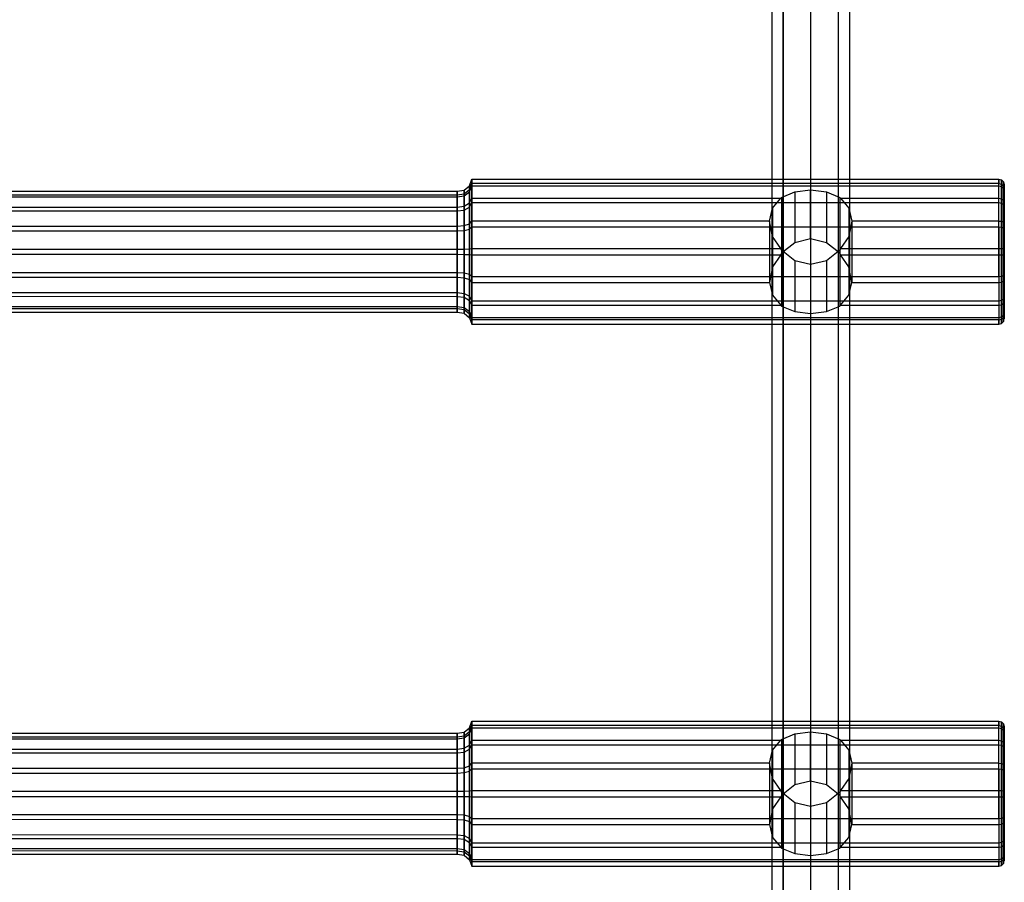
# Model space of a CAD drawing. Extents: x -3141 to 3141, y -1960 to 2928.
# Drawn here: x -798 to -595, y -174 to 5 of the extents above; entities that cross this region are included whole.
import ezdxf

# ---------------------------------------------------------------- set-up
doc = ezdxf.new("R2010")
doc.units = 0

msp = doc.modelspace()

# ---------------------------------------------------------------- linework, layer by layer
at = {"color": 0}
for p, q in [((-635, 54.827877, 1057.647819), (-635, -270.588184, 359.790823)), ((-640.656854, -271.995292, 362.317626), (-640.656854, 52.704266, 1058.638075)), ((-629.343146, 52.704266, 1058.638075), (-629.343146, -273.428299, 359.244533)), ((-643, 47.577415, 1061.028765), (-643, -276.825358, 365.344774)), ((-627, 47.577415, 1061.028765), (-627, -278.851936, 360.998764)), ((-640.656854, 42.450564, 1063.419455), (-640.656854, -282.248994, 367.099006)), ((-629.343146, 42.450564, 1063.419455), (-629.343146, -283.682001, 364.025912)), ((-635, 40.326953, 1064.409711), (-635, -285.089109, 366.552715)), ((-705.488272, -29.647586, 865.577146), (-705.007371, -28.299788, 865.5183)), ((-705.007371, -29.690895, 859.833317), (-705.007371, -28.299788, 865.5183)), ((-705.007371, -28.299788, 865.5183), (-596.096534, -28.299788, 865.5183)), ((-705.007371, -28.299788, 865.5183), (-705.007371, -29.190122, 871.302893)), ((-596.096534, -29.690895, 859.833317), (-596.096534, -28.299788, 865.5183)), ((-596.096534, -28.299788, 865.5183), (-595.548267, -28.446556, 865.524708)), ((-596.096534, -28.299788, 865.5183), (-596.096534, -29.190122, 871.302893)), ((-595.548267, -29.824038, 859.895403), (-595.548267, -28.446556, 865.524708)), ((-595.548267, -28.446556, 865.524708), (-595.146908, -28.847533, 865.542215)), ((-595.548267, -28.446556, 865.524708), (-595.548267, -29.32817, 871.252648)), ((-706.591636, -30.559885, 865.616978), (-705.488272, -29.647586, 865.577146)), ((-706.591636, -31.315941, 870.529158), (-705.488272, -30.457844, 870.84148)), ((-705.488272, -30.457844, 870.84148), (-705.007371, -29.190122, 871.302893)), ((-705.488272, -30.913578, 860.403464), (-705.488272, -29.647586, 865.577146)), ((-705.488272, -29.647586, 865.577146), (-705.488272, -30.457844, 870.84148)), ((-705.488272, -30.913578, 860.403464), (-705.007371, -29.690895, 859.833317)), ((-705.488272, -30.457844, 870.84148), (-705.488272, -33.220999, 875.395018)), ((-705.007371, -29.190122, 871.302893), (-705.007371, -32.226351, 876.306444)), ((-596.096534, -29.190122, 871.302893), (-705.007371, -29.190122, 871.302893)), ((-705.007371, -33.151658, 855.113431), (-705.007371, -29.690895, 859.833317)), ((-705.007371, -29.690895, 859.833317), (-596.096534, -29.690895, 859.833317)), ((-638.252809, -30.908173, 874.134154), (-635, -30.50448, 873.468888)), ((-635, -30.50448, 873.468888), (-631.747191, -30.908173, 874.134154)), ((-635, -40.659311, 851.691784), (-635, -30.50448, 873.468888)), ((-596.096534, -32.226351, 876.306444), (-596.096534, -29.190122, 871.302893)), ((-596.096534, -29.190122, 871.302893), (-595.548267, -29.32817, 871.252648)), ((-596.096534, -33.151658, 855.113431), (-596.096534, -29.690895, 859.833317)), ((-596.096534, -29.690895, 859.833317), (-595.548267, -29.824038, 859.895403)), ((-595.548267, -29.32817, 871.252648), (-595.146908, -29.705325, 871.115375)), ((-595.548267, -29.32817, 871.252648), (-595.548267, -32.334663, 876.207195)), ((-595.548267, -33.250908, 855.221743), (-595.548267, -29.824038, 859.895403)), ((-595.548267, -29.824038, 859.895403), (-595.146908, -30.187793, 860.065025)), ((-595.146908, -30.187793, 860.065025), (-595.146908, -28.847533, 865.542215)), ((-595.146908, -28.847533, 865.542215), (-595, -29.395278, 865.56613)), ((-595.146908, -28.847533, 865.542215), (-595.146908, -29.705325, 871.115375)), ((-595.146908, -29.705325, 871.115375), (-595, -30.220527, 870.927856)), ((-595.146908, -29.705325, 871.115375), (-595.146908, -32.630576, 875.93604)), ((-595.146908, -33.522062, 855.517656), (-595.146908, -30.187793, 860.065025)), ((-595.146908, -30.187793, 860.065025), (-595, -30.684692, 860.296732)), ((-595, -29.395278, 865.56613), (-595, -30.684692, 860.296732)), ((-595, -30.220527, 870.927856), (-595, -29.395278, 865.56613)), ((-595, -33.034801, 875.565637), (-595, -30.220527, 870.927856)), ((-882.300658, -30.797409, 865.627349), (-708.006842, -30.779854, 865.626582)), ((-882.300658, -31.539354, 870.447843), (-708.006842, -31.522842, 870.453853)), ((-882.300658, -31.956664, 860.889863), (-708.006842, -31.940739, 860.882437)), ((-708.006842, -30.779854, 865.626582), (-706.591636, -30.559885, 865.616978)), ((-708.006842, -31.940739, 860.882437), (-708.006842, -30.779854, 865.626582)), ((-708.006842, -30.779854, 865.626582), (-708.006842, -31.522842, 870.453853)), ((-708.006842, -31.522842, 870.453853), (-706.591636, -31.315941, 870.529158)), ((-708.006842, -31.522842, 870.453853), (-708.006842, -34.056589, 874.62934)), ((-708.006842, -31.940739, 860.882437), (-706.591636, -31.741189, 860.789385)), ((-708.006842, -34.828763, 856.943669), (-708.006842, -31.940739, 860.882437)), ((-706.591636, -31.741189, 860.789385), (-706.591636, -30.559885, 865.616978)), ((-706.591636, -30.559885, 865.616978), (-706.591636, -31.315941, 870.529158)), ((-706.591636, -31.741189, 860.789385), (-705.488272, -30.913578, 860.403464)), ((-706.591636, -31.315941, 870.529158), (-706.591636, -33.894257, 874.77809)), ((-706.591636, -34.680012, 856.781336), (-706.591636, -31.741189, 860.789385)), ((-705.488272, -34.063085, 856.108078), (-705.488272, -30.913578, 860.403464)), ((-705.488272, -33.220999, 875.395018), (-705.007371, -32.226351, 876.306444)), ((-705.007371, -32.226351, 876.306444), (-641.19092, -32.226351, 876.306444)), ((-705.007371, -32.226351, 876.306444), (-705.007371, -36.946238, 879.767208)), ((-642.852976, -34.271635, 877.806108), (-641.19092, -32.226351, 876.306444)), ((-641.19092, -32.226351, 876.306444), (-641.010408, -32.057795, 876.028671)), ((-641.010408, -32.057795, 876.028671), (-638.252809, -30.908173, 874.134154)), ((-641.010408, -32.057795, 876.028671), (-641.010408, -43.61867, 851.236295)), ((-638.252809, -30.908173, 874.134154), (-638.252809, -41.428423, 851.573406)), ((-631.747191, -30.908173, 874.134154), (-628.989592, -32.057795, 876.028671)), ((-631.747191, -30.908173, 874.134154), (-631.747191, -41.428423, 851.573406)), ((-628.989592, -32.057795, 876.028671), (-628.80908, -32.226351, 876.306444)), ((-628.989592, -32.057795, 876.028671), (-628.989592, -43.61867, 851.236295)), ((-628.80908, -32.226351, 876.306444), (-596.096534, -32.226351, 876.306444)), ((-628.80908, -32.226351, 876.306444), (-627.147024, -34.271635, 877.806108)), ((-596.096534, -36.946238, 879.767208), (-596.096534, -32.226351, 876.306444)), ((-596.096534, -32.226351, 876.306444), (-595.548267, -32.334663, 876.207195)), ((-595.548267, -32.334663, 876.207195), (-595.146908, -32.630576, 875.93604)), ((-595.548267, -32.334663, 876.207195), (-595.548267, -37.008323, 879.634064)), ((-595, -30.684692, 860.296732), (-595, -33.892466, 855.92188)), ((-882.300658, -34.069545, 874.617469), (-708.006842, -34.056589, 874.62934)), ((-708.006842, -34.056589, 874.62934), (-706.591636, -33.894257, 874.77809)), ((-708.006842, -34.056589, 874.62934), (-708.006842, -37.995357, 877.517364)), ((-706.591636, -33.894257, 874.77809), (-705.488272, -33.220999, 875.395018)), ((-706.591636, -33.894257, 874.77809), (-706.591636, -37.902306, 877.716913)), ((-706.591636, -34.680012, 856.781336), (-705.488272, -34.063085, 856.108078)), ((-705.488272, -34.063085, 856.108078), (-705.007371, -33.151658, 855.113431)), ((-705.488272, -33.220999, 875.395018), (-705.488272, -37.516384, 878.544525)), ((-705.488272, -38.616622, 853.344924), (-705.488272, -34.063085, 856.108078)), ((-705.007371, -38.155209, 852.077202), (-705.007371, -33.151658, 855.113431)), ((-705.007371, -33.151658, 855.113431), (-596.096534, -33.151658, 855.113431)), ((-643.5, -36.946238, 879.767208), (-642.852976, -34.271635, 877.806108)), ((-642.852976, -34.271635, 877.806108), (-642.852976, -46.403295, 851.78968)), ((-627.147024, -34.271635, 877.806108), (-626.5, -36.946238, 879.767208)), ((-627.147024, -34.271635, 877.806108), (-627.147024, -46.403295, 851.78968)), ((-596.096534, -38.155209, 852.077202), (-596.096534, -33.151658, 855.113431)), ((-596.096534, -33.151658, 855.113431), (-595.548267, -33.250908, 855.221743)), ((-595.548267, -38.205455, 852.21525), (-595.548267, -33.250908, 855.221743)), ((-595.548267, -33.250908, 855.221743), (-595.146908, -33.522062, 855.517656)), ((-595.146908, -32.630576, 875.93604), (-595, -33.034801, 875.565637)), ((-595.146908, -32.630576, 875.93604), (-595.146908, -37.177945, 879.270309)), ((-595.146908, -38.342728, 852.592404), (-595.146908, -33.522062, 855.517656)), ((-595.146908, -33.522062, 855.517656), (-595, -33.892466, 855.92188)), ((-595, -33.034801, 875.565637), (-595, -37.409653, 878.773411)), ((-595, -33.892466, 855.92188), (-595, -38.530246, 853.107606)), ((-882.300658, -34.840634, 856.956624), (-708.006842, -34.828763, 856.943669)), ((-708.006842, -34.828763, 856.943669), (-706.591636, -34.680012, 856.781336)), ((-708.006842, -39.00425, 854.409921), (-708.006842, -34.828763, 856.943669)), ((-706.591636, -38.928944, 854.203021), (-706.591636, -34.680012, 856.781336)), ((-882.300658, -38.002783, 877.501438), (-708.006842, -37.995357, 877.517364)), ((-708.006842, -37.995357, 877.517364), (-706.591636, -37.902306, 877.716913)), ((-708.006842, -37.995357, 877.517364), (-708.006842, -42.739503, 878.678249)), ((-706.591636, -37.902306, 877.716913), (-705.488272, -37.516384, 878.544525)), ((-706.591636, -37.902306, 877.716913), (-706.591636, -42.729899, 878.898218)), ((-706.591636, -38.928944, 854.203021), (-705.488272, -38.616622, 853.344924)), ((-705.488272, -37.516384, 878.544525), (-705.007371, -36.946238, 879.767208)), ((-705.488272, -37.516384, 878.544525), (-705.488272, -42.690067, 879.810517)), ((-705.488272, -38.616622, 853.344924), (-705.007371, -38.155209, 852.077202)), ((-705.488272, -43.880956, 852.534665), (-705.488272, -38.616622, 853.344924)), ((-705.007371, -36.946238, 879.767208), (-705.007371, -42.631221, 881.158314)), ((-643.5, -36.946238, 879.767208), (-705.007371, -36.946238, 879.767208)), ((-705.007371, -43.939802, 851.186868), (-705.007371, -38.155209, 852.077202)), ((-705.007371, -38.155209, 852.077202), (-596.096534, -38.155209, 852.077202)), ((-642.852976, -40.167728, 880.555501), (-643.5, -36.946238, 879.767208)), ((-643.5, -36.946238, 879.767208), (-643.5, -49.624785, 852.577974)), ((-626.5, -36.946238, 879.767208), (-627.147024, -40.167728, 880.555501)), ((-596.096534, -36.946238, 879.767208), (-626.5, -36.946238, 879.767208)), ((-626.5, -36.946238, 879.767208), (-626.5, -49.624785, 852.577974)), ((-596.096534, -42.631221, 881.158314), (-596.096534, -36.946238, 879.767208)), ((-596.096534, -36.946238, 879.767208), (-595.548267, -37.008323, 879.634064)), ((-596.096534, -38.155209, 852.077202), (-596.096534, -43.939802, 851.186868)), ((-596.096534, -38.155209, 852.077202), (-595.548267, -38.205455, 852.21525)), ((-595.548267, -37.008323, 879.634064), (-595.548267, -42.637629, 881.011546)), ((-595.548267, -37.008323, 879.634064), (-595.146908, -37.177945, 879.270309)), ((-595.548267, -43.933394, 851.333635), (-595.548267, -38.205455, 852.21525)), ((-595.548267, -38.205455, 852.21525), (-595.146908, -38.342728, 852.592404)), ((-595.146908, -37.177945, 879.270309), (-595.146908, -42.655136, 880.610569)), ((-595.146908, -37.177945, 879.270309), (-595, -37.409653, 878.773411)), ((-595.146908, -43.915887, 851.734613), (-595.146908, -38.342728, 852.592404)), ((-595.146908, -38.342728, 852.592404), (-595, -38.530246, 853.107606)), ((-595, -42.679051, 880.062824), (-595, -37.409653, 878.773411)), ((-595, -38.530246, 853.107606), (-595, -43.891972, 852.282358)), ((-882.300658, -39.01026, 854.426433), (-708.006842, -39.00425, 854.409921)), ((-708.006842, -39.00425, 854.409921), (-706.591636, -38.928944, 854.203021)), ((-708.006842, -43.83152, 853.666933), (-708.006842, -39.00425, 854.409921)), ((-706.591636, -43.841124, 853.446964), (-706.591636, -38.928944, 854.203021)), ((-641.19092, -42.631221, 881.158314), (-642.852976, -40.167728, 880.555501)), ((-642.852976, -40.167728, 880.555501), (-642.852976, -52.299388, 854.539074)), ((-635, -40.659311, 851.691784), (-638.252809, -41.428423, 851.573406)), ((-631.747191, -41.428423, 851.573406), (-635, -40.659311, 851.691784)), ((-627.147024, -40.167728, 880.555501), (-628.80908, -42.631221, 881.158314)), ((-627.147024, -40.167728, 880.555501), (-627.147024, -52.299388, 854.539074)), ((-706.591636, -42.729899, 878.898218), (-705.488272, -42.690067, 879.810517)), ((-705.488272, -42.690067, 879.810517), (-705.007371, -42.631221, 881.158314)), ((-705.488272, -42.690067, 879.810517), (-705.488272, -47.954401, 879.000258)), ((-705.007371, -42.631221, 881.158314), (-641.19092, -42.631221, 881.158314)), ((-705.007371, -42.631221, 881.158314), (-705.007371, -48.415814, 880.26798)), ((-641.010408, -42.952353, 881.108887), (-641.19092, -42.631221, 881.158314)), ((-638.252809, -41.428423, 851.573406), (-641.010408, -43.61867, 851.236295)), ((-628.989592, -43.61867, 851.236295), (-631.747191, -41.428423, 851.573406)), ((-628.80908, -42.631221, 881.158314), (-628.989592, -42.952353, 881.108887)), ((-628.80908, -42.631221, 881.158314), (-596.096534, -42.631221, 881.158314)), ((-596.096534, -48.415814, 880.26798), (-596.096534, -42.631221, 881.158314)), ((-596.096534, -42.631221, 881.158314), (-595.548267, -42.637629, 881.011546)), ((-595.548267, -42.637629, 881.011546), (-595.146908, -42.655136, 880.610569)), ((-595.548267, -42.637629, 881.011546), (-595.548267, -48.365568, 880.129932)), ((-595.146908, -42.655136, 880.610569), (-595, -42.679051, 880.062824)), ((-595.146908, -42.655136, 880.610569), (-595.146908, -48.228295, 879.752778)), ((-595, -48.040777, 879.237576), (-595, -42.679051, 880.062824)), ((-882.300658, -42.740269, 878.660694), (-708.006842, -42.739503, 878.678249)), ((-882.300658, -43.830754, 853.684488), (-708.006842, -43.83152, 853.666933)), ((-708.006842, -42.739503, 878.678249), (-706.591636, -42.729899, 878.898218)), ((-708.006842, -42.739503, 878.678249), (-708.006842, -47.566773, 877.935261)), ((-708.006842, -48.575666, 854.827818), (-708.006842, -43.83152, 853.666933)), ((-708.006842, -43.83152, 853.666933), (-706.591636, -43.841124, 853.446964)), ((-706.591636, -42.729899, 878.898218), (-706.591636, -47.642079, 878.142161)), ((-706.591636, -48.668717, 854.628269), (-706.591636, -43.841124, 853.446964)), ((-706.591636, -43.841124, 853.446964), (-705.488272, -43.880956, 852.534665)), ((-705.488272, -49.054639, 853.800657), (-705.488272, -43.880956, 852.534665)), ((-705.488272, -43.880956, 852.534665), (-705.007371, -43.939802, 851.186868)), ((-705.007371, -49.624785, 852.577974), (-705.007371, -43.939802, 851.186868)), ((-705.007371, -43.939802, 851.186868), (-641.19092, -43.939802, 851.186868)), ((-641.19092, -43.939802, 851.186868), (-642.852976, -46.403295, 851.78968)), ((-641.010408, -43.61867, 851.236295), (-641.19092, -43.939802, 851.186868)), ((-638.252809, -45.1426, 880.771776), (-641.010408, -42.952353, 881.108887)), ((-641.010408, -42.952353, 881.108887), (-641.010408, -54.513228, 856.316511)), ((-628.989592, -42.952353, 881.108887), (-631.747191, -45.1426, 880.771776)), ((-628.989592, -42.952353, 881.108887), (-628.989592, -54.513228, 856.316511)), ((-628.80908, -43.939802, 851.186868), (-628.989592, -43.61867, 851.236295)), ((-628.80908, -43.939802, 851.186868), (-596.096534, -43.939802, 851.186868)), ((-627.147024, -46.403295, 851.78968), (-628.80908, -43.939802, 851.186868)), ((-596.096534, -43.939802, 851.186868), (-595.548267, -43.933394, 851.333635)), ((-596.096534, -43.939802, 851.186868), (-596.096534, -49.624785, 852.577974)), ((-595.548267, -43.933394, 851.333635), (-595.146908, -43.915887, 851.734613)), ((-595.548267, -49.5627, 852.711118), (-595.548267, -43.933394, 851.333635)), ((-595.146908, -43.915887, 851.734613), (-595, -43.891972, 852.282358)), ((-595.146908, -49.393078, 853.074873), (-595.146908, -43.915887, 851.734613)), ((-595, -43.891972, 852.282358), (-595, -49.16137, 853.571771)), ((-642.852976, -46.403295, 851.78968), (-643.5, -49.624785, 852.577974)), ((-635, -45.911712, 880.653398), (-638.252809, -45.1426, 880.771776)), ((-638.252809, -45.1426, 880.771776), (-638.252809, -55.66285, 858.211028)), ((-631.747191, -45.1426, 880.771776), (-635, -45.911712, 880.653398)), ((-635, -45.911712, 880.653398), (-635, -56.066543, 858.876294)), ((-631.747191, -45.1426, 880.771776), (-631.747191, -55.66285, 858.211028)), ((-626.5, -49.624785, 852.577974), (-627.147024, -46.403295, 851.78968)), ((-882.300658, -47.560763, 877.918749), (-708.006842, -47.566773, 877.935261)), ((-882.300658, -48.56824, 854.843744), (-708.006842, -48.575666, 854.827818)), ((-708.006842, -47.566773, 877.935261), (-706.591636, -47.642079, 878.142161)), ((-708.006842, -47.566773, 877.935261), (-708.006842, -51.74226, 875.401513)), ((-708.006842, -52.514433, 857.715842), (-708.006842, -48.575666, 854.827818)), ((-708.006842, -48.575666, 854.827818), (-706.591636, -48.668717, 854.628269)), ((-706.591636, -47.642079, 878.142161), (-705.488272, -47.954401, 879.000258)), ((-706.591636, -47.642079, 878.142161), (-706.591636, -51.891011, 875.563846)), ((-706.591636, -52.676766, 857.567091), (-706.591636, -48.668717, 854.628269)), ((-706.591636, -48.668717, 854.628269), (-705.488272, -49.054639, 853.800657)), ((-705.488272, -47.954401, 879.000258), (-705.007371, -48.415814, 880.26798)), ((-705.488272, -47.954401, 879.000258), (-705.488272, -52.507938, 876.237104)), ((-705.007371, -48.415814, 880.26798), (-596.096534, -48.415814, 880.26798)), ((-705.007371, -48.415814, 880.26798), (-705.007371, -53.419365, 877.231751)), ((-596.096534, -48.415814, 880.26798), (-595.548267, -48.365568, 880.129932)), ((-596.096534, -48.415814, 880.26798), (-596.096534, -53.419365, 877.231751)), ((-595.548267, -48.365568, 880.129932), (-595.146908, -48.228295, 879.752778)), ((-595.548267, -48.365568, 880.129932), (-595.548267, -53.320115, 877.123439)), ((-595.146908, -48.228295, 879.752778), (-595, -48.040777, 879.237576)), ((-595.146908, -48.228295, 879.752778), (-595.146908, -53.048961, 876.827526)), ((-595, -52.678557, 876.423301), (-595, -48.040777, 879.237576)), ((-705.488272, -53.350024, 856.950164), (-705.488272, -49.054639, 853.800657)), ((-705.488272, -49.054639, 853.800657), (-705.007371, -49.624785, 852.577974)), ((-705.007371, -54.344672, 856.038738), (-705.007371, -49.624785, 852.577974)), ((-705.007371, -49.624785, 852.577974), (-643.5, -49.624785, 852.577974)), ((-643.5, -49.624785, 852.577974), (-642.852976, -52.299388, 854.539074)), ((-627.147024, -52.299388, 854.539074), (-626.5, -49.624785, 852.577974)), ((-626.5, -49.624785, 852.577974), (-596.096534, -49.624785, 852.577974)), ((-596.096534, -49.624785, 852.577974), (-595.548267, -49.5627, 852.711118)), ((-596.096534, -49.624785, 852.577974), (-596.096534, -54.344672, 856.038738)), ((-595.548267, -49.5627, 852.711118), (-595.146908, -49.393078, 853.074873)), ((-595.548267, -54.23636, 856.137987), (-595.548267, -49.5627, 852.711118)), ((-595.146908, -49.393078, 853.074873), (-595, -49.16137, 853.571771)), ((-595.146908, -53.940447, 856.409142), (-595.146908, -49.393078, 853.074873)), ((-595, -49.16137, 853.571771), (-595, -53.536222, 856.779545)), ((-882.300658, -51.730389, 875.388558), (-708.006842, -51.74226, 875.401513)), ((-882.300658, -52.501478, 857.727713), (-708.006842, -52.514433, 857.715842)), ((-708.006842, -51.74226, 875.401513), (-706.591636, -51.891011, 875.563846)), ((-708.006842, -51.74226, 875.401513), (-708.006842, -54.630284, 871.462745)), ((-708.006842, -55.048181, 861.891329), (-708.006842, -52.514433, 857.715842)), ((-708.006842, -52.514433, 857.715842), (-706.591636, -52.676766, 857.567091)), ((-706.591636, -51.891011, 875.563846), (-705.488272, -52.507938, 876.237104)), ((-706.591636, -51.891011, 875.563846), (-706.591636, -54.829834, 871.555797)), ((-706.591636, -55.255082, 861.816024), (-706.591636, -52.676766, 857.567091)), ((-706.591636, -52.676766, 857.567091), (-705.488272, -53.350024, 856.950164)), ((-705.488272, -52.507938, 876.237104), (-705.007371, -53.419365, 877.231751)), ((-705.488272, -52.507938, 876.237104), (-705.488272, -55.657445, 871.941718)), ((-642.852976, -52.299388, 854.539074), (-641.19092, -54.344672, 856.038738)), ((-628.80908, -54.344672, 856.038738), (-627.147024, -52.299388, 854.539074)), ((-595.146908, -53.048961, 876.827526), (-595, -52.678557, 876.423301)), ((-595, -55.886331, 872.04845), (-595, -52.678557, 876.423301)), ((-882.300658, -54.614359, 871.455319), (-708.006842, -54.630284, 871.462745)), ((-708.006842, -54.630284, 871.462745), (-706.591636, -54.829834, 871.555797)), ((-708.006842, -54.630284, 871.462745), (-708.006842, -55.791169, 866.7186)), ((-706.591636, -54.829834, 871.555797), (-705.488272, -55.657445, 871.941718)), ((-706.591636, -54.829834, 871.555797), (-706.591636, -56.011138, 866.728204)), ((-705.488272, -56.113179, 861.503702), (-705.488272, -53.350024, 856.950164)), ((-705.488272, -53.350024, 856.950164), (-705.007371, -54.344672, 856.038738)), ((-705.007371, -53.419365, 877.231751), (-596.096534, -53.419365, 877.231751)), ((-705.007371, -53.419365, 877.231751), (-705.007371, -56.880128, 872.511865)), ((-705.007371, -57.380901, 861.042289), (-705.007371, -54.344672, 856.038738)), ((-705.007371, -54.344672, 856.038738), (-641.19092, -54.344672, 856.038738)), ((-641.19092, -54.344672, 856.038738), (-641.010408, -54.513228, 856.316511)), ((-641.010408, -54.513228, 856.316511), (-638.252809, -55.66285, 858.211028)), ((-631.747191, -55.66285, 858.211028), (-628.989592, -54.513228, 856.316511)), ((-628.989592, -54.513228, 856.316511), (-628.80908, -54.344672, 856.038738)), ((-628.80908, -54.344672, 856.038738), (-596.096534, -54.344672, 856.038738)), ((-596.096534, -53.419365, 877.231751), (-595.548267, -53.320115, 877.123439)), ((-596.096534, -53.419365, 877.231751), (-596.096534, -56.880128, 872.511865)), ((-596.096534, -54.344672, 856.038738), (-595.548267, -54.23636, 856.137987)), ((-596.096534, -54.344672, 856.038738), (-596.096534, -57.380901, 861.042289)), ((-595.548267, -53.320115, 877.123439), (-595.146908, -53.048961, 876.827526)), ((-595.548267, -53.320115, 877.123439), (-595.548267, -56.746985, 872.449779)), ((-595.548267, -54.23636, 856.137987), (-595.146908, -53.940447, 856.409142)), ((-595.548267, -57.242853, 861.092534), (-595.548267, -54.23636, 856.137987)), ((-595.146908, -53.048961, 876.827526), (-595.146908, -56.38323, 872.280157)), ((-595.146908, -53.940447, 856.409142), (-595, -53.536222, 856.779545)), ((-595.146908, -56.865698, 861.229807), (-595.146908, -53.940447, 856.409142)), ((-595, -53.536222, 856.779545), (-595, -56.350496, 861.417325)), ((-882.300658, -55.031669, 861.897339), (-708.006842, -55.048181, 861.891329)), ((-882.300658, -55.773614, 866.717833), (-708.006842, -55.791169, 866.7186)), ((-708.006842, -55.791169, 866.7186), (-708.006842, -55.048181, 861.891329)), ((-708.006842, -55.048181, 861.891329), (-706.591636, -55.255082, 861.816024)), ((-708.006842, -55.791169, 866.7186), (-706.591636, -56.011138, 866.728204)), ((-706.591636, -56.011138, 866.728204), (-706.591636, -55.255082, 861.816024)), ((-706.591636, -55.255082, 861.816024), (-705.488272, -56.113179, 861.503702)), ((-706.591636, -56.011138, 866.728204), (-705.488272, -56.923437, 866.768036)), ((-705.488272, -55.657445, 871.941718), (-705.007371, -56.880128, 872.511865)), ((-705.488272, -55.657445, 871.941718), (-705.488272, -56.923437, 866.768036)), ((-705.488272, -56.923437, 866.768036), (-705.488272, -56.113179, 861.503702)), ((-705.488272, -56.113179, 861.503702), (-705.007371, -57.380901, 861.042289)), ((-705.488272, -56.923437, 866.768036), (-705.007371, -58.271235, 866.826882)), ((-705.007371, -56.880128, 872.511865), (-596.096534, -56.880128, 872.511865)), ((-705.007371, -56.880128, 872.511865), (-705.007371, -58.271235, 866.826882)), ((-638.252809, -55.66285, 858.211028), (-635, -56.066543, 858.876294)), ((-635, -56.066543, 858.876294), (-631.747191, -55.66285, 858.211028)), ((-596.096534, -56.880128, 872.511865), (-595.548267, -56.746985, 872.449779)), ((-596.096534, -56.880128, 872.511865), (-596.096534, -58.271235, 866.826882)), ((-595.548267, -56.746985, 872.449779), (-595.146908, -56.38323, 872.280157)), ((-595.548267, -56.746985, 872.449779), (-595.548267, -58.124467, 866.820474)), ((-595.548267, -57.242853, 861.092534), (-595.146908, -56.865698, 861.229807)), ((-595.146908, -56.38323, 872.280157), (-595, -55.886331, 872.04845)), ((-595.146908, -56.865698, 861.229807), (-595, -56.350496, 861.417325)), ((-595.146908, -56.38323, 872.280157), (-595.146908, -57.72349, 866.802967)), ((-595.146908, -57.72349, 866.802967), (-595.146908, -56.865698, 861.229807)), ((-595, -57.175745, 866.779052), (-595, -55.886331, 872.04845)), ((-595, -56.350496, 861.417325), (-595, -57.175745, 866.779052)), ((-596.096534, -57.380901, 861.042289), (-705.007371, -57.380901, 861.042289)), ((-705.007371, -58.271235, 866.826882), (-705.007371, -57.380901, 861.042289)), ((-705.007371, -58.271235, 866.826882), (-596.096534, -58.271235, 866.826882)), ((-596.096534, -57.380901, 861.042289), (-595.548267, -57.242853, 861.092534)), ((-596.096534, -58.271235, 866.826882), (-596.096534, -57.380901, 861.042289)), ((-596.096534, -58.271235, 866.826882), (-595.548267, -58.124467, 866.820474)), ((-595.548267, -58.124467, 866.820474), (-595.548267, -57.242853, 861.092534)), ((-595.548267, -58.124467, 866.820474), (-595.146908, -57.72349, 866.802967)), ((-595.146908, -57.72349, 866.802967), (-595, -57.175745, 866.779052)), ((-705.488272, -141.641425, 625.405583), (-705.007371, -140.293627, 625.346737)), ((-705.007371, -141.684734, 619.661753), (-705.007371, -140.293627, 625.346737)), ((-705.007371, -140.293627, 625.346737), (-596.096534, -140.293627, 625.346737)), ((-705.007371, -140.293627, 625.346737), (-705.007371, -141.183962, 631.13133)), ((-596.096534, -141.684734, 619.661753), (-596.096534, -140.293627, 625.346737)), ((-596.096534, -140.293627, 625.346737), (-595.548267, -140.440395, 625.353145)), ((-596.096534, -140.293627, 625.346737), (-596.096534, -141.183962, 631.13133)), ((-706.591636, -142.553724, 625.445415), (-705.488272, -141.641425, 625.405583)), ((-705.488272, -142.451684, 630.669916), (-705.007371, -141.183962, 631.13133)), ((-705.488272, -142.907417, 620.2319), (-705.488272, -141.641425, 625.405583)), ((-705.488272, -141.641425, 625.405583), (-705.488272, -142.451684, 630.669916)), ((-705.488272, -142.907417, 620.2319), (-705.007371, -141.684734, 619.661753)), ((-705.007371, -141.183962, 631.13133), (-705.007371, -144.220191, 636.13488)), ((-596.096534, -141.183962, 631.13133), (-705.007371, -141.183962, 631.13133)), ((-705.007371, -145.145498, 614.941867), (-705.007371, -141.684734, 619.661753)), ((-705.007371, -141.684734, 619.661753), (-596.096534, -141.684734, 619.661753)), ((-596.096534, -144.220191, 636.13488), (-596.096534, -141.183962, 631.13133)), ((-596.096534, -141.183962, 631.13133), (-595.548267, -141.32201, 631.081084)), ((-596.096534, -145.145498, 614.941867), (-596.096534, -141.684734, 619.661753)), ((-596.096534, -141.684734, 619.661753), (-595.548267, -141.817878, 619.723839)), ((-595.548267, -141.817878, 619.723839), (-595.548267, -140.440395, 625.353145)), ((-595.548267, -140.440395, 625.353145), (-595.146908, -140.841373, 625.370652)), ((-595.548267, -140.440395, 625.353145), (-595.548267, -141.32201, 631.081084)), ((-595.548267, -141.32201, 631.081084), (-595.146908, -141.699164, 630.943811)), ((-595.548267, -141.32201, 631.081084), (-595.548267, -144.328502, 636.035631)), ((-595.548267, -145.244747, 615.050179), (-595.548267, -141.817878, 619.723839)), ((-595.548267, -141.817878, 619.723839), (-595.146908, -142.181633, 619.893461)), ((-595.146908, -142.181633, 619.893461), (-595.146908, -140.841373, 625.370652)), ((-595.146908, -140.841373, 625.370652), (-595, -141.389118, 625.394567)), ((-595.146908, -140.841373, 625.370652), (-595.146908, -141.699164, 630.943811)), ((-595.146908, -141.699164, 630.943811), (-595, -142.214366, 630.756293)), ((-595.146908, -141.699164, 630.943811), (-595.146908, -144.624416, 635.764477)), ((-595.146908, -145.515901, 615.346092), (-595.146908, -142.181633, 619.893461)), ((-595.146908, -142.181633, 619.893461), (-595, -142.678531, 620.125169)), ((-595, -141.389118, 625.394567), (-595, -142.678531, 620.125169)), ((-595, -142.214366, 630.756293), (-595, -141.389118, 625.394567)), ((-595, -145.02864, 635.394073), (-595, -142.214366, 630.756293)), ((-882.300658, -142.791248, 625.455785), (-708.006842, -142.773693, 625.455019)), ((-882.300658, -143.533193, 630.276279), (-708.006842, -143.516681, 630.282289)), ((-882.300658, -143.950503, 620.718299), (-708.006842, -143.934578, 620.710873)), ((-708.006842, -142.773693, 625.455019), (-706.591636, -142.553724, 625.445415)), ((-708.006842, -143.934578, 620.710873), (-708.006842, -142.773693, 625.455019)), ((-708.006842, -142.773693, 625.455019), (-708.006842, -143.516681, 630.282289)), ((-708.006842, -143.516681, 630.282289), (-706.591636, -143.309781, 630.357595)), ((-708.006842, -143.516681, 630.282289), (-708.006842, -146.050429, 634.457776)), ((-708.006842, -143.934578, 620.710873), (-706.591636, -143.735028, 620.617821)), ((-708.006842, -146.822602, 616.772105), (-708.006842, -143.934578, 620.710873)), ((-706.591636, -143.309781, 630.357595), (-705.488272, -142.451684, 630.669916)), ((-706.591636, -143.735028, 620.617821), (-706.591636, -142.553724, 625.445415)), ((-706.591636, -142.553724, 625.445415), (-706.591636, -143.309781, 630.357595)), ((-706.591636, -143.735028, 620.617821), (-705.488272, -142.907417, 620.2319)), ((-706.591636, -143.309781, 630.357595), (-706.591636, -145.888096, 634.606527)), ((-706.591636, -146.673851, 616.609773), (-706.591636, -143.735028, 620.617821)), ((-705.488272, -142.451684, 630.669916), (-705.488272, -145.214838, 635.223454)), ((-705.488272, -146.056924, 615.936515), (-705.488272, -142.907417, 620.2319)), ((-705.488272, -145.214838, 635.223454), (-705.007371, -144.220191, 636.13488)), ((-705.007371, -144.220191, 636.13488), (-641.19092, -144.220191, 636.13488)), ((-705.007371, -144.220191, 636.13488), (-705.007371, -148.940077, 639.595644)), ((-642.852976, -146.265475, 637.634545), (-641.19092, -144.220191, 636.13488)), ((-641.19092, -144.220191, 636.13488), (-641.010408, -144.051634, 635.857108)), ((-641.010408, -144.051634, 635.857108), (-638.252809, -142.902013, 633.96259)), ((-641.010408, -144.051634, 635.857108), (-641.010408, -155.612509, 611.064731)), ((-638.252809, -142.902013, 633.96259), (-635, -142.498319, 633.297324)), ((-638.252809, -142.902013, 633.96259), (-638.252809, -153.422262, 611.401842)), ((-635, -142.498319, 633.297324), (-631.747191, -142.902013, 633.96259)), ((-635, -152.65315, 611.52022), (-635, -142.498319, 633.297324)), ((-631.747191, -142.902013, 633.96259), (-628.989592, -144.051634, 635.857108)), ((-631.747191, -142.902013, 633.96259), (-631.747191, -153.422262, 611.401842)), ((-628.989592, -144.051634, 635.857108), (-628.80908, -144.220191, 636.13488)), ((-628.989592, -144.051634, 635.857108), (-628.989592, -155.612509, 611.064731)), ((-628.80908, -144.220191, 636.13488), (-596.096534, -144.220191, 636.13488)), ((-628.80908, -144.220191, 636.13488), (-627.147024, -146.265475, 637.634545)), ((-596.096534, -148.940077, 639.595644), (-596.096534, -144.220191, 636.13488)), ((-596.096534, -144.220191, 636.13488), (-595.548267, -144.328502, 636.035631)), ((-595.548267, -144.328502, 636.035631), (-595.146908, -144.624416, 635.764477)), ((-595.548267, -144.328502, 636.035631), (-595.548267, -149.002163, 639.462501)), ((-595, -142.678531, 620.125169), (-595, -145.886305, 615.750317)), ((-882.300658, -146.063384, 634.445905), (-708.006842, -146.050429, 634.457776)), ((-708.006842, -146.050429, 634.457776), (-706.591636, -145.888096, 634.606527)), ((-708.006842, -146.050429, 634.457776), (-708.006842, -149.989196, 637.3458)), ((-706.591636, -145.888096, 634.606527), (-705.488272, -145.214838, 635.223454)), ((-706.591636, -145.888096, 634.606527), (-706.591636, -149.896145, 637.54535)), ((-706.591636, -146.673851, 616.609773), (-705.488272, -146.056924, 615.936515)), ((-705.488272, -146.056924, 615.936515), (-705.007371, -145.145498, 614.941867)), ((-705.488272, -145.214838, 635.223454), (-705.488272, -149.510223, 638.372961)), ((-705.488272, -150.610462, 613.17336), (-705.488272, -146.056924, 615.936515)), ((-705.007371, -150.149049, 611.905638), (-705.007371, -145.145498, 614.941867)), ((-705.007371, -145.145498, 614.941867), (-596.096534, -145.145498, 614.941867)), ((-643.5, -148.940077, 639.595644), (-642.852976, -146.265475, 637.634545)), ((-642.852976, -146.265475, 637.634545), (-642.852976, -158.397134, 611.618117)), ((-627.147024, -146.265475, 637.634545), (-626.5, -148.940077, 639.595644)), ((-627.147024, -146.265475, 637.634545), (-627.147024, -158.397134, 611.618117)), ((-596.096534, -150.149049, 611.905638), (-596.096534, -145.145498, 614.941867)), ((-596.096534, -145.145498, 614.941867), (-595.548267, -145.244747, 615.050179)), ((-595.548267, -150.199294, 612.043686), (-595.548267, -145.244747, 615.050179)), ((-595.548267, -145.244747, 615.050179), (-595.146908, -145.515901, 615.346092)), ((-595.146908, -144.624416, 635.764477), (-595, -145.02864, 635.394073)), ((-595.146908, -144.624416, 635.764477), (-595.146908, -149.171785, 639.098746)), ((-595.146908, -150.336567, 612.42084), (-595.146908, -145.515901, 615.346092)), ((-595.146908, -145.515901, 615.346092), (-595, -145.886305, 615.750317)), ((-595, -145.02864, 635.394073), (-595, -149.403492, 638.601847)), ((-595, -145.886305, 615.750317), (-595, -150.524085, 612.936043)), ((-882.300658, -146.834473, 616.785061), (-708.006842, -146.822602, 616.772105)), ((-708.006842, -146.822602, 616.772105), (-706.591636, -146.673851, 616.609773)), ((-708.006842, -150.998089, 614.238358), (-708.006842, -146.822602, 616.772105)), ((-706.591636, -150.922784, 614.031457), (-706.591636, -146.673851, 616.609773)), ((-882.300658, -149.996623, 637.329875), (-708.006842, -149.989196, 637.3458)), ((-708.006842, -149.989196, 637.3458), (-706.591636, -149.896145, 637.54535)), ((-708.006842, -149.989196, 637.3458), (-708.006842, -154.733342, 638.506685)), ((-706.591636, -149.896145, 637.54535), (-705.488272, -149.510223, 638.372961)), ((-706.591636, -149.896145, 637.54535), (-706.591636, -154.723738, 638.726654)), ((-705.488272, -149.510223, 638.372961), (-705.007371, -148.940077, 639.595644)), ((-705.488272, -149.510223, 638.372961), (-705.488272, -154.683906, 639.638953)), ((-705.488272, -150.610462, 613.17336), (-705.007371, -150.149049, 611.905638)), ((-705.007371, -148.940077, 639.595644), (-705.007371, -154.62506, 640.986751)), ((-643.5, -148.940077, 639.595644), (-705.007371, -148.940077, 639.595644)), ((-705.007371, -155.933642, 611.015304), (-705.007371, -150.149049, 611.905638)), ((-705.007371, -150.149049, 611.905638), (-596.096534, -150.149049, 611.905638)), ((-642.852976, -152.161567, 640.383938), (-643.5, -148.940077, 639.595644)), ((-643.5, -148.940077, 639.595644), (-643.5, -161.618625, 612.406411)), ((-626.5, -148.940077, 639.595644), (-627.147024, -152.161567, 640.383938)), ((-596.096534, -148.940077, 639.595644), (-626.5, -148.940077, 639.595644)), ((-626.5, -148.940077, 639.595644), (-626.5, -161.618625, 612.406411)), ((-596.096534, -154.62506, 640.986751), (-596.096534, -148.940077, 639.595644)), ((-596.096534, -148.940077, 639.595644), (-595.548267, -149.002163, 639.462501)), ((-596.096534, -150.149049, 611.905638), (-596.096534, -155.933642, 611.015304)), ((-596.096534, -150.149049, 611.905638), (-595.548267, -150.199294, 612.043686)), ((-595.548267, -149.002163, 639.462501), (-595.548267, -154.631468, 640.839983)), ((-595.548267, -149.002163, 639.462501), (-595.146908, -149.171785, 639.098746)), ((-595.548267, -155.927234, 611.162072), (-595.548267, -150.199294, 612.043686)), ((-595.548267, -150.199294, 612.043686), (-595.146908, -150.336567, 612.42084)), ((-595.146908, -149.171785, 639.098746), (-595.146908, -154.648975, 640.439006)), ((-595.146908, -149.171785, 639.098746), (-595, -149.403492, 638.601847)), ((-595.146908, -155.909727, 611.563049), (-595.146908, -150.336567, 612.42084)), ((-595.146908, -150.336567, 612.42084), (-595, -150.524085, 612.936043)), ((-595, -154.67289, 639.891261), (-595, -149.403492, 638.601847)), ((-882.300658, -151.004099, 614.25487), (-708.006842, -150.998089, 614.238358)), ((-708.006842, -150.998089, 614.238358), (-706.591636, -150.922784, 614.031457)), ((-708.006842, -155.82536, 613.49537), (-708.006842, -150.998089, 614.238358)), ((-706.591636, -150.922784, 614.031457), (-705.488272, -150.610462, 613.17336)), ((-706.591636, -155.834964, 613.2754), (-706.591636, -150.922784, 614.031457)), ((-705.488272, -155.874796, 612.363102), (-705.488272, -150.610462, 613.17336)), ((-641.19092, -154.62506, 640.986751), (-642.852976, -152.161567, 640.383938)), ((-642.852976, -152.161567, 640.383938), (-642.852976, -164.293227, 614.36751)), ((-627.147024, -152.161567, 640.383938), (-628.80908, -154.62506, 640.986751)), ((-627.147024, -152.161567, 640.383938), (-627.147024, -164.293227, 614.36751)), ((-595, -150.524085, 612.936043), (-595, -155.885811, 612.110794)), ((-638.252809, -153.422262, 611.401842), (-641.010408, -155.612509, 611.064731)), ((-635, -152.65315, 611.52022), (-638.252809, -153.422262, 611.401842)), ((-631.747191, -153.422262, 611.401842), (-635, -152.65315, 611.52022)), ((-628.989592, -155.612509, 611.064731), (-631.747191, -153.422262, 611.401842)), ((-882.300658, -154.734108, 638.48913), (-708.006842, -154.733342, 638.506685)), ((-882.300658, -155.824593, 613.512925), (-708.006842, -155.82536, 613.49537)), ((-708.006842, -154.733342, 638.506685), (-706.591636, -154.723738, 638.726654)), ((-708.006842, -154.733342, 638.506685), (-708.006842, -159.560613, 637.763697)), ((-708.006842, -160.569505, 614.656255), (-708.006842, -155.82536, 613.49537)), ((-708.006842, -155.82536, 613.49537), (-706.591636, -155.834964, 613.2754)), ((-706.591636, -154.723738, 638.726654), (-705.488272, -154.683906, 639.638953)), ((-706.591636, -154.723738, 638.726654), (-706.591636, -159.635918, 637.970597)), ((-706.591636, -160.662557, 614.456705), (-706.591636, -155.834964, 613.2754)), ((-706.591636, -155.834964, 613.2754), (-705.488272, -155.874796, 612.363102)), ((-705.488272, -154.683906, 639.638953), (-705.007371, -154.62506, 640.986751)), ((-705.488272, -154.683906, 639.638953), (-705.488272, -159.94824, 638.828695)), ((-705.488272, -161.048478, 613.629094), (-705.488272, -155.874796, 612.363102)), ((-705.488272, -155.874796, 612.363102), (-705.007371, -155.933642, 611.015304)), ((-705.007371, -154.62506, 640.986751), (-641.19092, -154.62506, 640.986751)), ((-705.007371, -154.62506, 640.986751), (-705.007371, -160.409653, 640.096417)), ((-705.007371, -161.618625, 612.406411), (-705.007371, -155.933642, 611.015304)), ((-705.007371, -155.933642, 611.015304), (-641.19092, -155.933642, 611.015304)), ((-641.19092, -155.933642, 611.015304), (-642.852976, -158.397134, 611.618117)), ((-641.010408, -154.946193, 640.937324), (-641.19092, -154.62506, 640.986751)), ((-641.010408, -155.612509, 611.064731), (-641.19092, -155.933642, 611.015304)), ((-638.252809, -157.136439, 640.600212), (-641.010408, -154.946193, 640.937324)), ((-641.010408, -154.946193, 640.937324), (-641.010408, -166.507068, 616.144947)), ((-628.989592, -154.946193, 640.937324), (-631.747191, -157.136439, 640.600212)), ((-628.80908, -154.62506, 640.986751), (-628.989592, -154.946193, 640.937324)), ((-628.989592, -154.946193, 640.937324), (-628.989592, -166.507068, 616.144947)), ((-628.80908, -155.933642, 611.015304), (-628.989592, -155.612509, 611.064731)), ((-628.80908, -154.62506, 640.986751), (-596.096534, -154.62506, 640.986751)), ((-628.80908, -155.933642, 611.015304), (-596.096534, -155.933642, 611.015304)), ((-627.147024, -158.397134, 611.618117), (-628.80908, -155.933642, 611.015304)), ((-596.096534, -160.409653, 640.096417), (-596.096534, -154.62506, 640.986751)), ((-596.096534, -154.62506, 640.986751), (-595.548267, -154.631468, 640.839983)), ((-596.096534, -155.933642, 611.015304), (-595.548267, -155.927234, 611.162072)), ((-596.096534, -155.933642, 611.015304), (-596.096534, -161.618625, 612.406411)), ((-595.548267, -154.631468, 640.839983), (-595.146908, -154.648975, 640.439006)), ((-595.548267, -154.631468, 640.839983), (-595.548267, -160.359408, 639.958369)), ((-595.548267, -155.927234, 611.162072), (-595.146908, -155.909727, 611.563049)), ((-595.548267, -161.556539, 612.539554), (-595.548267, -155.927234, 611.162072)), ((-595.146908, -154.648975, 640.439006), (-595, -154.67289, 639.891261)), ((-595.146908, -154.648975, 640.439006), (-595.146908, -160.222135, 639.581214)), ((-595.146908, -155.909727, 611.563049), (-595, -155.885811, 612.110794)), ((-595.146908, -161.386917, 612.903309), (-595.146908, -155.909727, 611.563049)), ((-595, -160.034616, 639.066012), (-595, -154.67289, 639.891261)), ((-595, -155.885811, 612.110794), (-595, -161.15521, 613.400208)), ((-642.852976, -158.397134, 611.618117), (-643.5, -161.618625, 612.406411)), ((-635, -157.905552, 640.481835), (-638.252809, -157.136439, 640.600212)), ((-638.252809, -157.136439, 640.600212), (-638.252809, -167.656689, 618.039464)), ((-631.747191, -157.136439, 640.600212), (-635, -157.905552, 640.481835)), ((-635, -157.905552, 640.481835), (-635, -168.060382, 618.70473)), ((-631.747191, -157.136439, 640.600212), (-631.747191, -167.656689, 618.039464)), ((-626.5, -161.618625, 612.406411), (-627.147024, -158.397134, 611.618117)), ((-882.300658, -159.554603, 637.747185), (-708.006842, -159.560613, 637.763697)), ((-882.300658, -160.562079, 614.67218), (-708.006842, -160.569505, 614.656255)), ((-708.006842, -159.560613, 637.763697), (-706.591636, -159.635918, 637.970597)), ((-708.006842, -159.560613, 637.763697), (-708.006842, -163.7361, 635.229949)), ((-708.006842, -164.508273, 617.544278), (-708.006842, -160.569505, 614.656255)), ((-708.006842, -160.569505, 614.656255), (-706.591636, -160.662557, 614.456705)), ((-706.591636, -159.635918, 637.970597), (-705.488272, -159.94824, 638.828695)), ((-706.591636, -159.635918, 637.970597), (-706.591636, -163.88485, 635.392282)), ((-706.591636, -164.670606, 617.395528), (-706.591636, -160.662557, 614.456705)), ((-706.591636, -160.662557, 614.456705), (-705.488272, -161.048478, 613.629094)), ((-705.488272, -159.94824, 638.828695), (-705.007371, -160.409653, 640.096417)), ((-705.488272, -159.94824, 638.828695), (-705.488272, -164.501778, 636.06554)), ((-705.007371, -160.409653, 640.096417), (-596.096534, -160.409653, 640.096417)), ((-705.007371, -160.409653, 640.096417), (-705.007371, -165.413204, 637.060187)), ((-596.096534, -160.409653, 640.096417), (-595.548267, -160.359408, 639.958369)), ((-596.096534, -160.409653, 640.096417), (-596.096534, -165.413204, 637.060187)), ((-595.548267, -160.359408, 639.958369), (-595.146908, -160.222135, 639.581214)), ((-595.548267, -160.359408, 639.958369), (-595.548267, -165.313955, 636.951876)), ((-595.146908, -160.222135, 639.581214), (-595, -160.034616, 639.066012)), ((-595.146908, -160.222135, 639.581214), (-595.146908, -165.0428, 636.655963)), ((-595, -164.672396, 636.251738), (-595, -160.034616, 639.066012)), ((-705.488272, -165.343864, 616.778601), (-705.488272, -161.048478, 613.629094)), ((-705.488272, -161.048478, 613.629094), (-705.007371, -161.618625, 612.406411)), ((-705.007371, -166.338511, 615.867174), (-705.007371, -161.618625, 612.406411)), ((-705.007371, -161.618625, 612.406411), (-643.5, -161.618625, 612.406411)), ((-643.5, -161.618625, 612.406411), (-642.852976, -164.293227, 614.36751)), ((-627.147024, -164.293227, 614.36751), (-626.5, -161.618625, 612.406411)), ((-626.5, -161.618625, 612.406411), (-596.096534, -161.618625, 612.406411)), ((-596.096534, -161.618625, 612.406411), (-595.548267, -161.556539, 612.539554)), ((-596.096534, -161.618625, 612.406411), (-596.096534, -166.338511, 615.867174)), ((-595.548267, -161.556539, 612.539554), (-595.146908, -161.386917, 612.903309)), ((-595.548267, -166.230199, 615.966424), (-595.548267, -161.556539, 612.539554)), ((-595.146908, -161.386917, 612.903309), (-595, -161.15521, 613.400208)), ((-595.146908, -165.934286, 616.237578), (-595.146908, -161.386917, 612.903309)), ((-595, -161.15521, 613.400208), (-595, -165.530061, 616.607982)), ((-882.300658, -163.724228, 635.216994), (-708.006842, -163.7361, 635.229949)), ((-882.300658, -164.495318, 617.55615), (-708.006842, -164.508273, 617.544278)), ((-708.006842, -163.7361, 635.229949), (-706.591636, -163.88485, 635.392282)), ((-708.006842, -163.7361, 635.229949), (-708.006842, -166.624124, 631.291182)), ((-708.006842, -167.042021, 621.719766), (-708.006842, -164.508273, 617.544278)), ((-708.006842, -164.508273, 617.544278), (-706.591636, -164.670606, 617.395528)), ((-706.591636, -163.88485, 635.392282), (-705.488272, -164.501778, 636.06554)), ((-706.591636, -163.88485, 635.392282), (-706.591636, -166.823673, 631.384233)), ((-706.591636, -167.248921, 621.64446), (-706.591636, -164.670606, 617.395528)), ((-706.591636, -164.670606, 617.395528), (-705.488272, -165.343864, 616.778601)), ((-705.488272, -164.501778, 636.06554), (-705.007371, -165.413204, 637.060187)), ((-705.488272, -164.501778, 636.06554), (-705.488272, -167.651284, 631.770155)), ((-642.852976, -164.293227, 614.36751), (-641.19092, -166.338511, 615.867174)), ((-628.80908, -166.338511, 615.867174), (-627.147024, -164.293227, 614.36751)), ((-595.146908, -165.0428, 636.655963), (-595, -164.672396, 636.251738)), ((-595, -167.88017, 631.876886), (-595, -164.672396, 636.251738)), ((-882.300658, -166.608198, 631.283756), (-708.006842, -166.624124, 631.291182)), ((-708.006842, -166.624124, 631.291182), (-706.591636, -166.823673, 631.384233)), ((-708.006842, -166.624124, 631.291182), (-708.006842, -167.785009, 626.547036)), ((-705.488272, -168.107018, 621.332138), (-705.488272, -165.343864, 616.778601)), ((-705.488272, -165.343864, 616.778601), (-705.007371, -166.338511, 615.867174)), ((-705.007371, -165.413204, 637.060187), (-596.096534, -165.413204, 637.060187)), ((-705.007371, -165.413204, 637.060187), (-705.007371, -168.873968, 632.340301)), ((-705.007371, -169.37474, 620.870725), (-705.007371, -166.338511, 615.867174)), ((-705.007371, -166.338511, 615.867174), (-641.19092, -166.338511, 615.867174)), ((-641.19092, -166.338511, 615.867174), (-641.010408, -166.507068, 616.144947)), ((-641.010408, -166.507068, 616.144947), (-638.252809, -167.656689, 618.039464)), ((-631.747191, -167.656689, 618.039464), (-628.989592, -166.507068, 616.144947)), ((-628.989592, -166.507068, 616.144947), (-628.80908, -166.338511, 615.867174)), ((-628.80908, -166.338511, 615.867174), (-596.096534, -166.338511, 615.867174)), ((-596.096534, -165.413204, 637.060187), (-595.548267, -165.313955, 636.951876)), ((-596.096534, -165.413204, 637.060187), (-596.096534, -168.873968, 632.340301)), ((-596.096534, -166.338511, 615.867174), (-595.548267, -166.230199, 615.966424)), ((-596.096534, -166.338511, 615.867174), (-596.096534, -169.37474, 620.870725)), ((-595.548267, -165.313955, 636.951876), (-595.146908, -165.0428, 636.655963)), ((-595.548267, -165.313955, 636.951876), (-595.548267, -168.740824, 632.278215)), ((-595.548267, -166.230199, 615.966424), (-595.146908, -165.934286, 616.237578)), ((-595.548267, -169.236692, 620.920971), (-595.548267, -166.230199, 615.966424)), ((-595.146908, -165.0428, 636.655963), (-595.146908, -168.377069, 632.108594)), ((-595.146908, -165.934286, 616.237578), (-595, -165.530061, 616.607982)), ((-595.146908, -168.859538, 621.058244), (-595.146908, -165.934286, 616.237578)), ((-595, -165.530061, 616.607982), (-595, -168.344335, 621.245762)), ((-882.300658, -167.025509, 621.725776), (-708.006842, -167.042021, 621.719766)), ((-882.300658, -167.767454, 626.54627), (-708.006842, -167.785009, 626.547036)), ((-708.006842, -167.785009, 626.547036), (-708.006842, -167.042021, 621.719766)), ((-708.006842, -167.042021, 621.719766), (-706.591636, -167.248921, 621.64446)), ((-708.006842, -167.785009, 626.547036), (-706.591636, -168.004978, 626.55664)), ((-706.591636, -166.823673, 631.384233), (-705.488272, -167.651284, 631.770155)), ((-706.591636, -166.823673, 631.384233), (-706.591636, -168.004978, 626.55664)), ((-706.591636, -168.004978, 626.55664), (-706.591636, -167.248921, 621.64446)), ((-706.591636, -167.248921, 621.64446), (-705.488272, -168.107018, 621.332138)), ((-706.591636, -168.004978, 626.55664), (-705.488272, -168.917277, 626.596472)), ((-705.488272, -167.651284, 631.770155), (-705.007371, -168.873968, 632.340301)), ((-705.488272, -167.651284, 631.770155), (-705.488272, -168.917277, 626.596472)), ((-705.488272, -168.917277, 626.596472), (-705.488272, -168.107018, 621.332138)), ((-705.488272, -168.107018, 621.332138), (-705.007371, -169.37474, 620.870725)), ((-638.252809, -167.656689, 618.039464), (-635, -168.060382, 618.70473)), ((-635, -168.060382, 618.70473), (-631.747191, -167.656689, 618.039464)), ((-596.096534, -168.873968, 632.340301), (-595.548267, -168.740824, 632.278215)), ((-595.548267, -168.740824, 632.278215), (-595.146908, -168.377069, 632.108594)), ((-595.548267, -168.740824, 632.278215), (-595.548267, -170.118306, 626.64891)), ((-595.146908, -168.377069, 632.108594), (-595, -167.88017, 631.876886)), ((-595.146908, -168.859538, 621.058244), (-595, -168.344335, 621.245762)), ((-595.146908, -168.377069, 632.108594), (-595.146908, -169.717329, 626.631403)), ((-595, -169.169584, 626.607488), (-595, -167.88017, 631.876886)), ((-595, -168.344335, 621.245762), (-595, -169.169584, 626.607488)), ((-705.488272, -168.917277, 626.596472), (-705.007371, -170.265074, 626.655318)), ((-705.007371, -168.873968, 632.340301), (-596.096534, -168.873968, 632.340301)), ((-705.007371, -168.873968, 632.340301), (-705.007371, -170.265074, 626.655318)), ((-596.096534, -169.37474, 620.870725), (-705.007371, -169.37474, 620.870725)), ((-705.007371, -170.265074, 626.655318), (-705.007371, -169.37474, 620.870725)), ((-705.007371, -170.265074, 626.655318), (-596.096534, -170.265074, 626.655318)), ((-596.096534, -168.873968, 632.340301), (-596.096534, -170.265074, 626.655318)), ((-596.096534, -169.37474, 620.870725), (-595.548267, -169.236692, 620.920971)), ((-596.096534, -170.265074, 626.655318), (-596.096534, -169.37474, 620.870725)), ((-596.096534, -170.265074, 626.655318), (-595.548267, -170.118306, 626.64891)), ((-595.548267, -169.236692, 620.920971), (-595.146908, -168.859538, 621.058244)), ((-595.548267, -170.118306, 626.64891), (-595.548267, -169.236692, 620.920971)), ((-595.548267, -170.118306, 626.64891), (-595.146908, -169.717329, 626.631403)), ((-595.146908, -169.717329, 626.631403), (-595.146908, -168.859538, 621.058244)), ((-595.146908, -169.717329, 626.631403), (-595, -169.169584, 626.607488))]:
    msp.add_line(p, q, dxfattribs=at)

doc.saveas('drawing.dxf')
